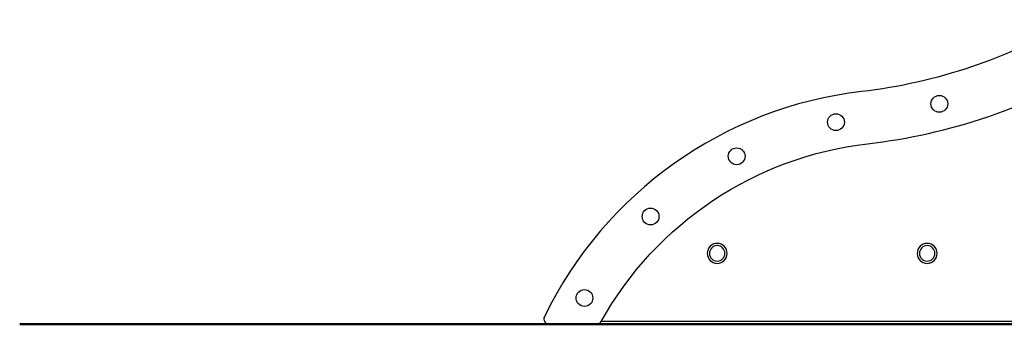
# Model space of a CAD drawing. Units: millimetres. Extents: x 0 to 59400, y 0 to 21000.
# Drawn here: x 46186 to 48061, y 12861 to 13441 of the extents above; entities that cross this region are included whole.
import ezdxf

# ---------------------------------------------------------------- set-up
doc = ezdxf.new("R2010")
doc.units = ezdxf.units.MM
doc.header["$LTSCALE"] = 15
doc.layers.add('P001', color=131, linetype='Continuous')
doc.layers.add('P_7THICK', color=7, linetype='Continuous', lineweight=50)

msp = doc.modelspace()

# ---------------------------------------------------------------- linework, layer by layer
at = {"layer": 'P001'}
for p, q in [((47194.2, 12860.9, 4782.9), (47284.4, 12860.9, 4782.9)), ((48118, 12860.8, 4782.9), (47203.4, 12860.8, 4782.9)), ((47293.6, 12866.8, 4782.9), (48111.7, 12866.8, 4782.9))]:
    msp.add_line(p, q, dxfattribs=at)
for centre in [(47937.6, 13280.5, 4782.9), (47740.6, 13245.6, 4782.9), (47551.5, 13180.6, 4782.9), (47387.5, 13066, 4782.9), (47261.4, 12910.8, 4782.9)]:
    msp.add_circle(centre, 16, dxfattribs=at)
at = {"layer": 'P001', "extrusion": (1.98228e-13, 3.41858e-16, -1)}
for centre, radius in [((-47514.4, 12995.8, -4782.9), 19), ((-47514.4, 12995.8, -4782.9), 14.7), ((-47914.4, 12995.8, -4782.9), 19), ((-47914.4, 12995.8, -4782.9), 14.7)]:
    msp.add_circle(centre, radius, dxfattribs=at)
at = {"layer": 'P001', "extrusion": (-2.96647e-13, -2.22045e-16, -1)}
for centre, radius, start, end in [((-47671.9, 14317, -4782.9), 1020, 239.2379, 263.391), ((-47877.9, 12538.9, -4782.9), 670, 29.2199, 83.3909)]:
    msp.add_arc(centre, radius, start, end, dxfattribs=at)
at = {"layer": 'P001'}
for centre, radius, start, end in [((47671.9, 14317, 4782.9), 1120, 276.6091, 300.694), ((47877.9, 12538.9, 4782.9), 770, 96.6092, 154.1014), ((47194.2, 12870.9, 4782.9), 10, 154.1015, 270), ((47284.4, 12870.9, 4782.9), 10, 270, 330.7801)]:
    msp.add_arc(centre, radius, start, end, dxfattribs=at)
at = {"layer": 'P001', "extrusion": (-1, 2.10318e-11, 3.63409e-08)}
msp.add_arc((-12863.8, 5222.6, -47203.4), 3, 0, 11.374, dxfattribs=at)
at = {"layer": 'P_7THICK'}
msp.add_line((46185.5, 12861.2, 4782.9), (57915.4, 12861.2, 4782.9), dxfattribs=at)

doc.saveas('drawing.dxf')
